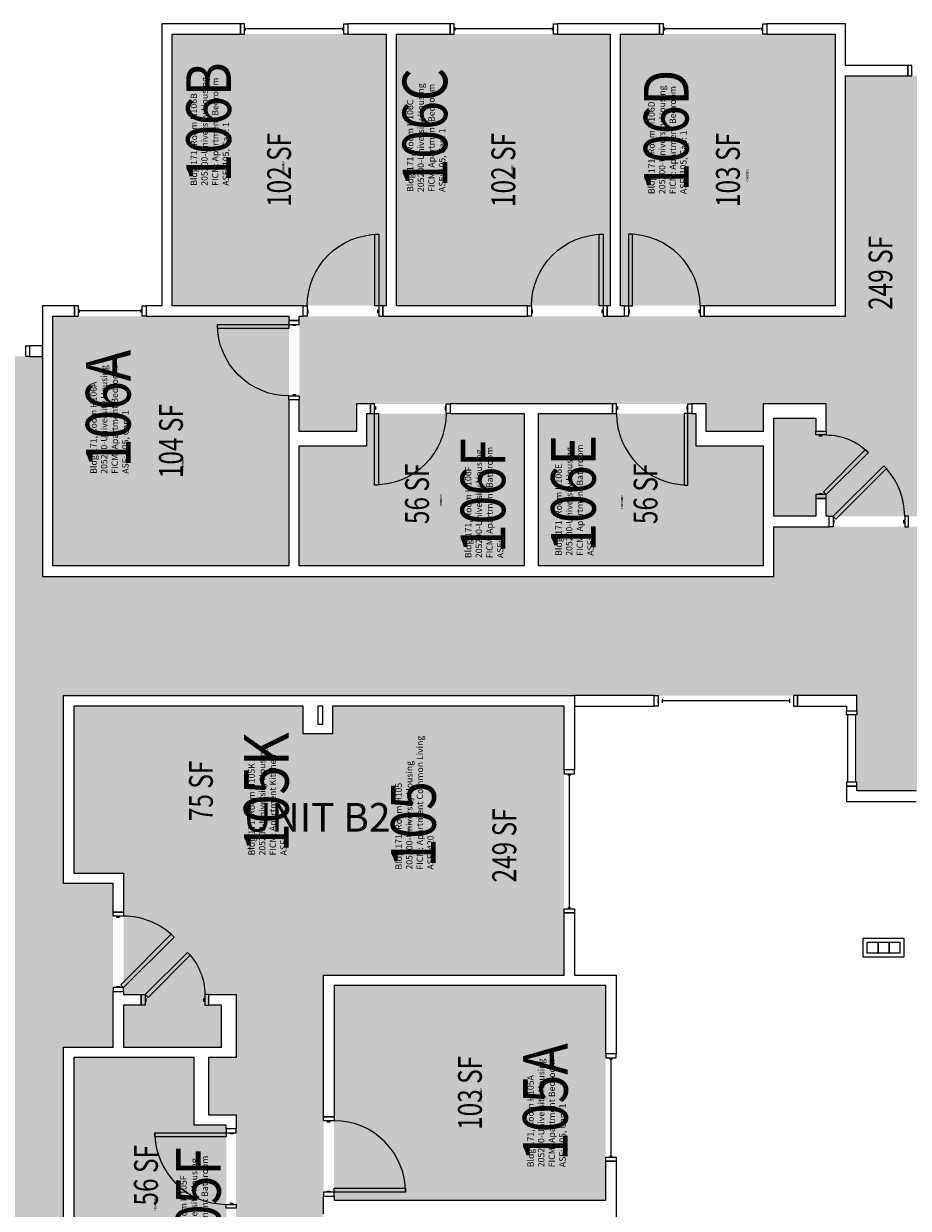
# Model space of a CAD drawing. Units: inches. Extents: x -183 to 3698, y -798 to 1721.
# Drawn here: x 214 to 659, y 1028 to 1624 of the extents above; entities that cross this region are included whole.
import ezdxf
from ezdxf.enums import TextEntityAlignment as Align

# ---------------------------------------------------------------- set-up
doc = ezdxf.new("R2010")
doc.units = ezdxf.units.IN
doc.header["$LTSCALE"] = 96
doc.header["$MEASUREMENT"] = 0
doc.layers.get('0').update_dxf_attribs({"plot": 0})
for name, color, linetype in [('A-AREA-IDEN', 1, 'Continuous'), ('A-DOOR', 2, 'Continuous'), ('A-GLAZ', 1, 'Continuous'), ('A-IDEN-RNUM', 7, 'Continuous'), ('A-IDEN-SNUM', 4, 'Continuous'), ('A-IDEN-VNUM', 4, 'Continuous'), ('A-WALL', 5, 'Continuous'), ('AREA-TEXT', 3, 'Continuous'), ('Rooms-Category-Color', 7, 'Continuous'), ('Rooms-College-Color', 7, 'Continuous'), ('Rooms-Department-Color', 7, 'Continuous'), ('Rooms-Division-Color', 7, 'Continuous'), ('Rooms-Information', 7, 'Continuous')]:
    doc.layers.add(name, color=color, linetype=linetype)
doc.styles.add('AREA', font='arial.ttf', dxfattribs={"width": 0.75, "height": 12})
doc.styles.add('ROOMSNUMBER', font='txt.shx', dxfattribs={"height": 0.03})
doc.styles.add('ROOMVNUMBER', font='simplex.shx', dxfattribs={"width": 0.85})
doc.styles.get("Standard").update_dxf_attribs({"font": 'ARIALN.TTF'})

msp = doc.modelspace()

# ---------------------------------------------------------------- hatches: boundary and pattern name
h = msp.add_hatch()
h.set_pattern_fill('ANSI31', color=256, style=0)
h.set_pattern_definition([(45, (163.76828, 1996.84211), (-0.088388348, 0.088388348), [])])
h.paths.add_polyline_path([(495.24, 1412.89), (553.97, 1412.89), (553.97, 1403.68), (495.24, 1403.68)], flags=9)
h = msp.add_hatch()
h.set_pattern_fill('ANSI31', color=256, style=0)
h.set_pattern_definition([(45, (884.59335, 681.51704), (0.088388348, -0.088388348), [])])
h.paths.add_polyline_path([(300.64, 1012.99), (300.64, 1071.72), (291.43, 1071.72), (291.43, 1012.99)], flags=9)
at = {"layer": 'Rooms-Category-Color', "true_color": 0x728ef3}
for points in [[(395.88, 1618.75), (288.25, 1618.75), (288.25, 1482), (395.89, 1482.01), (395.89, 1618.31)], [(401.13, 1618.75), (508.75, 1618.75), (508.76, 1482.01), (401.13, 1482), (401.14, 1618.31)], [(514, 1618.75), (622, 1618.75), (622, 1482), (514, 1482), (514.01, 1618.31)], [(352.25, 1476.75), (627.25, 1476.75), (627.25, 1597.75), (762.75, 1597.75), (762.75, 1481.12), (678.61, 1481.12), (678.61, 1376), (617.48, 1376), (617.48, 1384.95), (612.23, 1384.95), (612.23, 1376), (591.03, 1376), (591.03, 1425.37), (612.23, 1425.37), (612.23, 1418.95), (617.48, 1418.95), (617.48, 1432.62), (585.78, 1432.62), (585.78, 1418.75), (557.03, 1418.75), (557.03, 1432.62), (381, 1432.62), (381, 1418.75), (352.25, 1418.75)], [(228.26, 1351), (228.25, 1476.75), (347, 1476.75), (347, 1351)], [(386.26, 1427.75), (465.39, 1427.75), (465.39, 1351), (352.26, 1351), (352.25, 1411.5), (386.25, 1411.5)], [(472.65, 1351), (585.78, 1351), (585.78, 1411.5), (551.78, 1411.5), (551.78, 1427.75), (472.64, 1427.75)], [(354.25, 1280.5), (238.75, 1280.5), (238.75, 1196.36), (368.88, 1196.36), (368.88, 1266.5), (354.25, 1266.5)], [(364.5, 870), (364.5, 1145), (485.5, 1145), (485.5, 1280.5), (368.88, 1280.5), (368.88, 1196.36), (263.75, 1196.36), (263.75, 1135.23), (272.7, 1135.23), (272.7, 1129.98), (263.75, 1129.98), (263.75, 1108.78), (313.13, 1108.78), (313.13, 1129.98), (306.7, 1129.98), (306.7, 1135.23), (320.38, 1135.23), (320.38, 1103.53), (306.5, 1103.53), (306.5, 1074.78), (320.38, 1074.78), (320.38, 898.75), (306.5, 898.75), (306.5, 870)], [(369.75, 1031.75), (506.5, 1031.75), (506.5, 1139.75), (369.75, 1139.75)], [(238.75, 990.39), (238.75, 1103.53), (299.25, 1103.53), (299.25, 1069.53), (315.5, 1069.53), (315.5, 990.39)]]:
    msp.add_hatch(color=171, dxfattribs=at).paths.add_polyline_path(points)
at = {"layer": 'Rooms-Category-Color', "true_color": 0xadadad}
for points in [[(2434.81, 1302.06), (2431.28, 1305.6), (2404.37, 1332.5), (2404.37, 1345.75), (2041.22, 1345.75), (2041.22, 1370.75), (1958.89, 1370.75), (1958.89, 1345.75), (1868.87, 1345.75), (1868.87, 1341.5), (1864.87, 1341.5), (1864.87, 1343.19), (1824.87, 1343.19), (1824.87, 1338), (1816.87, 1338), (1816.87, 1346.37), (1715.13, 1346.37), (1715.13, 1362.37), (1654.13, 1362.37), (1654.13, 1346.37), (1376.13, 1346.37), (1376.13, 1477.38), (1260.13, 1477.38), (1260.13, 1346.37), (780.38, 1346.37), (780.38, 1341.5), (776.38, 1341.5), (776.38, 1342.96), (736.38, 1342.96), (736.38, 1338), (728.38, 1338), (728.38, 1345.75), (673.36, 1345.75), (673.36, 1370.75), (591.03, 1370.75), (591.03, 1345.75), (233.3, 1345.75), (233.5, 1285.75), (632.97, 1285.75), (632.97, 1237.75), (768, 1237.75), (776.38, 1237.75), (776.38, 1265.5), (780.38, 1265.5), (780.38, 1263.75), (820.38, 1263.75), (820.38, 1269), (828.38, 1269), (828.38, 1237.75), (939.72, 1237.75), (939.72, 1276.67), (1347.19, 1276.67), (1347.19, 1190.38), (1378.69, 1190.38), (1378.69, 1188), (1373.19, 1188), (1373.19, 1151.12), (1373.19, 1146.75), (1375.19, 1146.75), (1375.19, 1142.75), (1451.19, 1142.75), (1451.19, 1146.75), (1453.11, 1146.75), (1453.19, 1151.12), (1453.19, 1188), (1447.69, 1188), (1447.69, 1190.38), (1479.65, 1190.38), (1479.65, 1209.17), (1484.9, 1209.17), (1484.9, 1255.17), (1479.65, 1255.17), (1479.65, 1276.67), (1571.65, 1276.67), (1571.65, 1261.25), (1860.5, 1261.25), (1864.87, 1261.25), (1864.87, 1265.5), (1868.87, 1265.5), (1868.87, 1263.75), (1908.87, 1263.75), (1908.87, 1269), (1916.87, 1269), (1916.87, 1260.62), (2047.49, 1260.62), (2047.49, 1285.75), (2323.85, 1285.75), (2348.97, 1260.62), (2386.31, 1260.62), (2392.39, 1259.63)], [(173.5, 174.25), (233.5, 174.25), (233.5, 295.64), (258.5, 295.64), (258.5, 377.97), (233.5, 377.97), (233.5, 1108.78), (258.5, 1108.78), (258.5, 1191.11), (233.5, 1191.11), (233.5, 1345.75), (223, 1345.75), (223, 1456.5), (173.5, 1456.5), (173.5, 1093.72), (148.5, 1093.72), (148.5, 1011.39), (173.5, 1011.39), (173.5, 827.36), (148.5, 827.36), (148.5, 745.03), (173.5, 745.03), (174.12, 207.25), (173.51, 207.25), (173.5, 206.25)]]:
    msp.add_hatch(color=253, dxfattribs=at).paths.add_polyline_path(points)
at = {"layer": 'Rooms-College-Color', "true_color": 0xadadad}
for points in [[(395.88, 1618.75), (288.25, 1618.75), (288.25, 1482), (395.89, 1482.01), (395.89, 1618.31)], [(401.13, 1618.75), (508.75, 1618.75), (508.76, 1482.01), (401.13, 1482), (401.14, 1618.31)], [(514, 1618.75), (622, 1618.75), (622, 1482), (514, 1482), (514.01, 1618.31)], [(352.25, 1476.75), (627.25, 1476.75), (627.25, 1597.75), (762.75, 1597.75), (762.75, 1481.12), (678.61, 1481.12), (678.61, 1376), (617.48, 1376), (617.48, 1384.95), (612.23, 1384.95), (612.23, 1376), (591.03, 1376), (591.03, 1425.37), (612.23, 1425.37), (612.23, 1418.95), (617.48, 1418.95), (617.48, 1432.62), (585.78, 1432.62), (585.78, 1418.75), (557.03, 1418.75), (557.03, 1432.62), (381, 1432.62), (381, 1418.75), (352.25, 1418.75)], [(228.26, 1351), (228.25, 1476.75), (347, 1476.75), (347, 1351)], [(2434.81, 1302.06), (2431.28, 1305.6), (2404.37, 1332.5), (2404.37, 1345.75), (2041.22, 1345.75), (2041.22, 1370.75), (1958.89, 1370.75), (1958.89, 1345.75), (1868.87, 1345.75), (1868.87, 1341.5), (1864.87, 1341.5), (1864.87, 1343.19), (1824.87, 1343.19), (1824.87, 1338), (1816.87, 1338), (1816.87, 1346.37), (1715.13, 1346.37), (1715.13, 1362.37), (1654.13, 1362.37), (1654.13, 1346.37), (1376.13, 1346.37), (1376.13, 1477.38), (1260.13, 1477.38), (1260.13, 1346.37), (780.38, 1346.37), (780.38, 1341.5), (776.38, 1341.5), (776.38, 1342.96), (736.38, 1342.96), (736.38, 1338), (728.38, 1338), (728.38, 1345.75), (673.36, 1345.75), (673.36, 1370.75), (591.03, 1370.75), (591.03, 1345.75), (233.3, 1345.75), (233.5, 1285.75), (632.97, 1285.75), (632.97, 1237.75), (768, 1237.75), (776.38, 1237.75), (776.38, 1265.5), (780.38, 1265.5), (780.38, 1263.75), (820.38, 1263.75), (820.38, 1269), (828.38, 1269), (828.38, 1237.75), (939.72, 1237.75), (939.72, 1276.67), (1347.19, 1276.67), (1347.19, 1190.38), (1378.69, 1190.38), (1378.69, 1188), (1373.19, 1188), (1373.19, 1151.12), (1373.19, 1146.75), (1375.19, 1146.75), (1375.19, 1142.75), (1451.19, 1142.75), (1451.19, 1146.75), (1453.11, 1146.75), (1453.19, 1151.12), (1453.19, 1188), (1447.69, 1188), (1447.69, 1190.38), (1479.65, 1190.38), (1479.65, 1209.17), (1484.9, 1209.17), (1484.9, 1255.17), (1479.65, 1255.17), (1479.65, 1276.67), (1571.65, 1276.67), (1571.65, 1261.25), (1860.5, 1261.25), (1864.87, 1261.25), (1864.87, 1265.5), (1868.87, 1265.5), (1868.87, 1263.75), (1908.87, 1263.75), (1908.87, 1269), (1916.87, 1269), (1916.87, 1260.62), (2047.49, 1260.62), (2047.49, 1285.75), (2323.85, 1285.75), (2348.97, 1260.62), (2386.31, 1260.62), (2392.39, 1259.63)], [(173.5, 174.25), (233.5, 174.25), (233.5, 295.64), (258.5, 295.64), (258.5, 377.97), (233.5, 377.97), (233.5, 1108.78), (258.5, 1108.78), (258.5, 1191.11), (233.5, 1191.11), (233.5, 1345.75), (223, 1345.75), (223, 1456.5), (173.5, 1456.5), (173.5, 1093.72), (148.5, 1093.72), (148.5, 1011.39), (173.5, 1011.39), (173.5, 827.36), (148.5, 827.36), (148.5, 745.03), (173.5, 745.03), (174.12, 207.25), (173.51, 207.25), (173.5, 206.25)], [(386.26, 1427.75), (465.39, 1427.75), (465.39, 1351), (352.26, 1351), (352.25, 1411.5), (386.25, 1411.5)], [(472.65, 1351), (585.78, 1351), (585.78, 1411.5), (551.78, 1411.5), (551.78, 1427.75), (472.64, 1427.75)], [(354.25, 1280.5), (238.75, 1280.5), (238.75, 1196.36), (368.88, 1196.36), (368.88, 1266.5), (354.25, 1266.5)], [(364.5, 870), (364.5, 1145), (485.5, 1145), (485.5, 1280.5), (368.88, 1280.5), (368.88, 1196.36), (263.75, 1196.36), (263.75, 1135.23), (272.7, 1135.23), (272.7, 1129.98), (263.75, 1129.98), (263.75, 1108.78), (313.13, 1108.78), (313.13, 1129.98), (306.7, 1129.98), (306.7, 1135.23), (320.38, 1135.23), (320.38, 1103.53), (306.5, 1103.53), (306.5, 1074.78), (320.38, 1074.78), (320.38, 898.75), (306.5, 898.75), (306.5, 870)], [(369.75, 1031.75), (506.5, 1031.75), (506.5, 1139.75), (369.75, 1139.75)], [(238.75, 990.39), (238.75, 1103.53), (299.25, 1103.53), (299.25, 1069.53), (315.5, 1069.53), (315.5, 990.39)]]:
    msp.add_hatch(color=253, dxfattribs=at).paths.add_polyline_path(points)
at = {"layer": 'Rooms-Department-Color', "true_color": 0x604aed}
for points in [[(395.88, 1618.75), (288.25, 1618.75), (288.25, 1482), (395.89, 1482.01), (395.89, 1618.31)], [(401.13, 1618.75), (508.75, 1618.75), (508.76, 1482.01), (401.13, 1482), (401.14, 1618.31)], [(514, 1618.75), (622, 1618.75), (622, 1482), (514, 1482), (514.01, 1618.31)], [(352.25, 1476.75), (627.25, 1476.75), (627.25, 1597.75), (762.75, 1597.75), (762.75, 1481.12), (678.61, 1481.12), (678.61, 1376), (617.48, 1376), (617.48, 1384.95), (612.23, 1384.95), (612.23, 1376), (591.03, 1376), (591.03, 1425.37), (612.23, 1425.37), (612.23, 1418.95), (617.48, 1418.95), (617.48, 1432.62), (585.78, 1432.62), (585.78, 1418.75), (557.03, 1418.75), (557.03, 1432.62), (381, 1432.62), (381, 1418.75), (352.25, 1418.75)], [(228.26, 1351), (228.25, 1476.75), (347, 1476.75), (347, 1351)], [(386.26, 1427.75), (465.39, 1427.75), (465.39, 1351), (352.26, 1351), (352.25, 1411.5), (386.25, 1411.5)], [(472.65, 1351), (585.78, 1351), (585.78, 1411.5), (551.78, 1411.5), (551.78, 1427.75), (472.64, 1427.75)], [(354.25, 1280.5), (238.75, 1280.5), (238.75, 1196.36), (368.88, 1196.36), (368.88, 1266.5), (354.25, 1266.5)], [(364.5, 870), (364.5, 1145), (485.5, 1145), (485.5, 1280.5), (368.88, 1280.5), (368.88, 1196.36), (263.75, 1196.36), (263.75, 1135.23), (272.7, 1135.23), (272.7, 1129.98), (263.75, 1129.98), (263.75, 1108.78), (313.13, 1108.78), (313.13, 1129.98), (306.7, 1129.98), (306.7, 1135.23), (320.38, 1135.23), (320.38, 1103.53), (306.5, 1103.53), (306.5, 1074.78), (320.38, 1074.78), (320.38, 898.75), (306.5, 898.75), (306.5, 870)], [(369.75, 1031.75), (506.5, 1031.75), (506.5, 1139.75), (369.75, 1139.75)], [(238.75, 990.39), (238.75, 1103.53), (299.25, 1103.53), (299.25, 1069.53), (315.5, 1069.53), (315.5, 990.39)]]:
    msp.add_hatch(color=173, dxfattribs=at).paths.add_polyline_path(points)
at = {"layer": 'Rooms-Department-Color', "true_color": 0xacacac}
for points in [[(2434.81, 1302.06), (2431.28, 1305.6), (2404.37, 1332.5), (2404.37, 1345.75), (2041.22, 1345.75), (2041.22, 1370.75), (1958.89, 1370.75), (1958.89, 1345.75), (1868.87, 1345.75), (1868.87, 1341.5), (1864.87, 1341.5), (1864.87, 1343.19), (1824.87, 1343.19), (1824.87, 1338), (1816.87, 1338), (1816.87, 1346.37), (1715.13, 1346.37), (1715.13, 1362.37), (1654.13, 1362.37), (1654.13, 1346.37), (1376.13, 1346.37), (1376.13, 1477.38), (1260.13, 1477.38), (1260.13, 1346.37), (780.38, 1346.37), (780.38, 1341.5), (776.38, 1341.5), (776.38, 1342.96), (736.38, 1342.96), (736.38, 1338), (728.38, 1338), (728.38, 1345.75), (673.36, 1345.75), (673.36, 1370.75), (591.03, 1370.75), (591.03, 1345.75), (233.3, 1345.75), (233.5, 1285.75), (632.97, 1285.75), (632.97, 1237.75), (768, 1237.75), (776.38, 1237.75), (776.38, 1265.5), (780.38, 1265.5), (780.38, 1263.75), (820.38, 1263.75), (820.38, 1269), (828.38, 1269), (828.38, 1237.75), (939.72, 1237.75), (939.72, 1276.67), (1347.19, 1276.67), (1347.19, 1190.38), (1378.69, 1190.38), (1378.69, 1188), (1373.19, 1188), (1373.19, 1151.12), (1373.19, 1146.75), (1375.19, 1146.75), (1375.19, 1142.75), (1451.19, 1142.75), (1451.19, 1146.75), (1453.11, 1146.75), (1453.19, 1151.12), (1453.19, 1188), (1447.69, 1188), (1447.69, 1190.38), (1479.65, 1190.38), (1479.65, 1209.17), (1484.9, 1209.17), (1484.9, 1255.17), (1479.65, 1255.17), (1479.65, 1276.67), (1571.65, 1276.67), (1571.65, 1261.25), (1860.5, 1261.25), (1864.87, 1261.25), (1864.87, 1265.5), (1868.87, 1265.5), (1868.87, 1263.75), (1908.87, 1263.75), (1908.87, 1269), (1916.87, 1269), (1916.87, 1260.62), (2047.49, 1260.62), (2047.49, 1285.75), (2323.85, 1285.75), (2348.97, 1260.62), (2386.31, 1260.62), (2392.39, 1259.63)], [(173.5, 174.25), (233.5, 174.25), (233.5, 295.64), (258.5, 295.64), (258.5, 377.97), (233.5, 377.97), (233.5, 1108.78), (258.5, 1108.78), (258.5, 1191.11), (233.5, 1191.11), (233.5, 1345.75), (223, 1345.75), (223, 1456.5), (173.5, 1456.5), (173.5, 1093.72), (148.5, 1093.72), (148.5, 1011.39), (173.5, 1011.39), (173.5, 827.36), (148.5, 827.36), (148.5, 745.03), (173.5, 745.03), (174.12, 207.25), (173.51, 207.25), (173.5, 206.25)]]:
    msp.add_hatch(color=253, dxfattribs=at).paths.add_polyline_path(points)
at = {"layer": 'Rooms-Division-Color', "true_color": 0x604aed}
for points in [[(395.88, 1618.75), (288.25, 1618.75), (288.25, 1482), (395.89, 1482.01), (395.89, 1618.31)], [(401.13, 1618.75), (508.75, 1618.75), (508.76, 1482.01), (401.13, 1482), (401.14, 1618.31)], [(514, 1618.75), (622, 1618.75), (622, 1482), (514, 1482), (514.01, 1618.31)], [(352.25, 1476.75), (627.25, 1476.75), (627.25, 1597.75), (762.75, 1597.75), (762.75, 1481.12), (678.61, 1481.12), (678.61, 1376), (617.48, 1376), (617.48, 1384.95), (612.23, 1384.95), (612.23, 1376), (591.03, 1376), (591.03, 1425.37), (612.23, 1425.37), (612.23, 1418.95), (617.48, 1418.95), (617.48, 1432.62), (585.78, 1432.62), (585.78, 1418.75), (557.03, 1418.75), (557.03, 1432.62), (381, 1432.62), (381, 1418.75), (352.25, 1418.75)], [(228.26, 1351), (228.25, 1476.75), (347, 1476.75), (347, 1351)], [(386.26, 1427.75), (465.39, 1427.75), (465.39, 1351), (352.26, 1351), (352.25, 1411.5), (386.25, 1411.5)], [(472.65, 1351), (585.78, 1351), (585.78, 1411.5), (551.78, 1411.5), (551.78, 1427.75), (472.64, 1427.75)], [(354.25, 1280.5), (238.75, 1280.5), (238.75, 1196.36), (368.88, 1196.36), (368.88, 1266.5), (354.25, 1266.5)], [(364.5, 870), (364.5, 1145), (485.5, 1145), (485.5, 1280.5), (368.88, 1280.5), (368.88, 1196.36), (263.75, 1196.36), (263.75, 1135.23), (272.7, 1135.23), (272.7, 1129.98), (263.75, 1129.98), (263.75, 1108.78), (313.13, 1108.78), (313.13, 1129.98), (306.7, 1129.98), (306.7, 1135.23), (320.38, 1135.23), (320.38, 1103.53), (306.5, 1103.53), (306.5, 1074.78), (320.38, 1074.78), (320.38, 898.75), (306.5, 898.75), (306.5, 870)], [(369.75, 1031.75), (506.5, 1031.75), (506.5, 1139.75), (369.75, 1139.75)], [(238.75, 990.39), (238.75, 1103.53), (299.25, 1103.53), (299.25, 1069.53), (315.5, 1069.53), (315.5, 990.39)]]:
    msp.add_hatch(color=173, dxfattribs=at).paths.add_polyline_path(points)
at = {"layer": 'Rooms-Division-Color', "true_color": 0xadadad}
for points in [[(2434.81, 1302.06), (2431.28, 1305.6), (2404.37, 1332.5), (2404.37, 1345.75), (2041.22, 1345.75), (2041.22, 1370.75), (1958.89, 1370.75), (1958.89, 1345.75), (1868.87, 1345.75), (1868.87, 1341.5), (1864.87, 1341.5), (1864.87, 1343.19), (1824.87, 1343.19), (1824.87, 1338), (1816.87, 1338), (1816.87, 1346.37), (1715.13, 1346.37), (1715.13, 1362.37), (1654.13, 1362.37), (1654.13, 1346.37), (1376.13, 1346.37), (1376.13, 1477.38), (1260.13, 1477.38), (1260.13, 1346.37), (780.38, 1346.37), (780.38, 1341.5), (776.38, 1341.5), (776.38, 1342.96), (736.38, 1342.96), (736.38, 1338), (728.38, 1338), (728.38, 1345.75), (673.36, 1345.75), (673.36, 1370.75), (591.03, 1370.75), (591.03, 1345.75), (233.3, 1345.75), (233.5, 1285.75), (632.97, 1285.75), (632.97, 1237.75), (768, 1237.75), (776.38, 1237.75), (776.38, 1265.5), (780.38, 1265.5), (780.38, 1263.75), (820.38, 1263.75), (820.38, 1269), (828.38, 1269), (828.38, 1237.75), (939.72, 1237.75), (939.72, 1276.67), (1347.19, 1276.67), (1347.19, 1190.38), (1378.69, 1190.38), (1378.69, 1188), (1373.19, 1188), (1373.19, 1151.12), (1373.19, 1146.75), (1375.19, 1146.75), (1375.19, 1142.75), (1451.19, 1142.75), (1451.19, 1146.75), (1453.11, 1146.75), (1453.19, 1151.12), (1453.19, 1188), (1447.69, 1188), (1447.69, 1190.38), (1479.65, 1190.38), (1479.65, 1209.17), (1484.9, 1209.17), (1484.9, 1255.17), (1479.65, 1255.17), (1479.65, 1276.67), (1571.65, 1276.67), (1571.65, 1261.25), (1860.5, 1261.25), (1864.87, 1261.25), (1864.87, 1265.5), (1868.87, 1265.5), (1868.87, 1263.75), (1908.87, 1263.75), (1908.87, 1269), (1916.87, 1269), (1916.87, 1260.62), (2047.49, 1260.62), (2047.49, 1285.75), (2323.85, 1285.75), (2348.97, 1260.62), (2386.31, 1260.62), (2392.39, 1259.63)], [(173.5, 174.25), (233.5, 174.25), (233.5, 295.64), (258.5, 295.64), (258.5, 377.97), (233.5, 377.97), (233.5, 1108.78), (258.5, 1108.78), (258.5, 1191.11), (233.5, 1191.11), (233.5, 1345.75), (223, 1345.75), (223, 1456.5), (173.5, 1456.5), (173.5, 1093.72), (148.5, 1093.72), (148.5, 1011.39), (173.5, 1011.39), (173.5, 827.36), (148.5, 827.36), (148.5, 745.03), (173.5, 745.03), (174.12, 207.25), (173.51, 207.25), (173.5, 206.25)]]:
    msp.add_hatch(color=253, dxfattribs=at).paths.add_polyline_path(points)

# ---------------------------------------------------------------- linework, layer by layer
at = {"layer": 'A-DOOR'}
for points in [[(392.25, 1482), (390.25, 1482), (390.25, 1518), (392.25, 1518)], [(505.13, 1482), (503.13, 1482), (503.13, 1518), (505.13, 1518)], [(518, 1482), (520, 1482), (520, 1518), (518, 1518)], [(356.25, 1476.75), (354.25, 1476.75), (354.25, 1482), (356.25, 1482)], [(356.25, 1478.5), (356.75, 1478.5), (356.75, 1480), (356.25, 1480)], [(392.25, 1478.5), (391.75, 1478.5), (391.75, 1480), (392.25, 1480)], [(392.25, 1476.75), (394.25, 1476.75), (394.25, 1482), (392.25, 1482)], [(469.13, 1476.75), (467.13, 1476.75), (467.13, 1482), (469.13, 1482)], [(469.13, 1478.5), (469.63, 1478.5), (469.63, 1480), (469.13, 1480)], [(505.13, 1478.5), (504.63, 1478.5), (504.63, 1480), (505.13, 1480)], [(505.13, 1476.75), (507.13, 1476.75), (507.13, 1482), (505.13, 1482)], [(518, 1476.75), (516, 1476.75), (516, 1482), (518, 1482)], [(518, 1478.5), (518.5, 1478.5), (518.5, 1480), (518, 1480)], [(554, 1478.5), (553.5, 1478.5), (553.5, 1480), (554, 1480)], [(554, 1476.75), (556, 1476.75), (556, 1482), (554, 1482)], [(352.25, 1472.63), (352.25, 1474.63), (347, 1474.63), (347, 1472.63)], [(347, 1472.63), (347, 1470.63), (311, 1470.63), (311, 1472.63)], [(350.5, 1472.63), (350.5, 1472.13), (349, 1472.13), (349, 1472.63)], [(352.25, 1436.63), (352.25, 1434.63), (347, 1434.63), (347, 1436.63)], [(350.5, 1436.63), (350.5, 1437.13), (349, 1437.13), (349, 1436.63)], [(390.14, 1432.62), (388.14, 1432.62), (388.14, 1427.75), (390.14, 1427.75)], [(426.14, 1432.62), (428.14, 1432.62), (428.14, 1427.75), (426.14, 1427.75)], [(511.89, 1432.62), (509.89, 1432.62), (509.89, 1427.75), (511.89, 1427.75)], [(547.89, 1432.62), (549.89, 1432.62), (549.89, 1427.75), (547.89, 1427.75)], [(390.14, 1431.25), (390.64, 1431.25), (390.64, 1429.75), (390.14, 1429.75)], [(390.14, 1427.75), (392.14, 1427.75), (392.14, 1391.75), (390.14, 1391.75)], [(426.14, 1431.25), (425.64, 1431.25), (425.64, 1429.75), (426.14, 1429.75)], [(511.89, 1431.25), (512.39, 1431.25), (512.39, 1429.75), (511.89, 1429.75)], [(547.89, 1427.75), (545.89, 1427.75), (545.89, 1391.75), (547.89, 1391.75)], [(547.89, 1431.25), (547.39, 1431.25), (547.39, 1429.75), (547.89, 1429.75)], [(612.23, 1416.95), (612.23, 1418.95), (617.48, 1418.95), (617.48, 1416.95)], [(613.98, 1416.95), (613.98, 1416.45), (615.48, 1416.45), (615.48, 1416.95)], [(617.48, 1386.95), (616.07, 1388.36), (637.28, 1409.58), (638.69, 1408.16)], [(620.97, 1376), (622.38, 1374.58), (647.84, 1400.04), (646.42, 1401.45)], [(612.23, 1386.95), (612.23, 1384.95), (617.48, 1384.95), (617.48, 1386.95)], [(613.98, 1386.95), (613.98, 1387.45), (615.48, 1387.45), (615.48, 1386.95)], [(620.97, 1370.75), (618.97, 1370.75), (618.97, 1376), (620.97, 1376)], [(620.97, 1372.5), (621.47, 1372.5), (621.47, 1374), (620.97, 1374)], [(656.97, 1372.5), (656.47, 1372.5), (656.47, 1374), (656.97, 1374)], [(656.97, 1370.75), (658.97, 1370.75), (658.97, 1376), (656.97, 1376)], [(258.5, 1174.72), (258.5, 1176.72), (263.75, 1176.72), (263.75, 1174.72)], [(260.25, 1174.72), (260.25, 1174.22), (261.75, 1174.22), (261.75, 1174.72)], [(263.75, 1138.72), (262.34, 1140.13), (287.79, 1165.59), (289.21, 1164.17)], [(274.7, 1135.23), (276.11, 1133.82), (297.33, 1155.03), (295.91, 1156.44)], [(260.25, 1138.72), (260.25, 1139.22), (261.75, 1139.22), (261.75, 1138.72)], [(258.5, 1138.72), (258.5, 1136.72), (263.75, 1136.72), (263.75, 1138.72)], [(274.7, 1129.98), (272.7, 1129.98), (272.7, 1135.23), (274.7, 1135.23)], [(274.7, 1131.73), (275.2, 1131.73), (275.2, 1133.23), (274.7, 1133.23)], [(304.7, 1131.73), (304.2, 1131.73), (304.2, 1133.23), (304.7, 1133.23)], [(304.7, 1129.98), (306.7, 1129.98), (306.7, 1135.23), (304.7, 1135.23)], [(364.5, 1071.75), (364.5, 1073.75), (369.75, 1073.75), (369.75, 1071.75)], [(320.38, 1065.64), (320.38, 1067.64), (315.5, 1067.64), (315.5, 1065.64)], [(366.25, 1071.75), (366.25, 1071.25), (367.75, 1071.25), (367.75, 1071.75)], [(315.5, 1065.64), (315.5, 1063.64), (279.5, 1063.64), (279.5, 1065.64)], [(319, 1065.64), (319, 1065.14), (317.5, 1065.14), (317.5, 1065.64)], [(369.75, 1035.75), (369.75, 1037.75), (405.75, 1037.75), (405.75, 1035.75)], [(364.5, 1035.75), (364.5, 1033.75), (369.75, 1033.75), (369.75, 1035.75)], [(366.25, 1035.75), (366.25, 1036.25), (367.75, 1036.25), (367.75, 1035.75)], [(320.38, 1029.64), (320.38, 1027.64), (315.5, 1027.64), (315.5, 1029.64)], [(319, 1029.64), (319, 1030.14), (317.5, 1030.14), (317.5, 1029.64)]]:
    msp.add_lwpolyline(points, close=True, dxfattribs=at)
at = {"layer": 'A-DOOR', "extrusion": (0, 0, -1)}
for centre, radius, start, end in [((-392.25, 1482), 36, 0, 90), ((-505.13, 1482), 36, 0, 90), ((-347, 1472.63), 36, 270, 0), ((-390.14, 1427.75), 36, 180, 270), ((-617.48, 1386.95), 30, 90, 135), ((-274.7, 1135.23), 30, 135, 180)]:
    msp.add_arc(centre, radius, start, end, dxfattribs=at)
at = {"layer": 'A-DOOR'}
for centre, start, end in [((518, 1482), 0, 90), ((547.89, 1427.75), 180, 270), ((620.97, 1376), 0, 45), ((263.75, 1138.72), 45, 90), ((369.75, 1035.75), 0, 90), ((315.5, 1065.64), 180, 270)]:
    msp.add_arc(centre, 36, start, end, dxfattribs=at)
at = {"layer": 'A-GLAZ'}
for p, q in [((325.1, 1620.62), (325.1, 1622.12)), ((374.1, 1620.62), (374.1, 1622.12)), ((430.63, 1620.62), (430.63, 1622.12)), ((479.63, 1620.62), (479.63, 1622.12)), ((536.09, 1620.62), (536.09, 1622.12)), ((585.09, 1620.62), (585.09, 1622.12)), ((374.1, 1621.37), (325.1, 1621.37)), ((479.63, 1621.37), (430.63, 1621.37)), ((585.09, 1621.37), (536.09, 1621.37)), ((241.63, 1478.62), (241.63, 1480.12)), ((272.63, 1479.37), (241.63, 1479.37)), ((272.63, 1478.62), (272.63, 1480.12)), ((214.5, 1461.75), (216.5, 1461.75)), ((214.5, 1456.5), (214.5, 1461.75)), ((216.5, 1461.75), (216.5, 1456.5)), ((214.5, 1458.12), (214.5, 1460.12)), ((216.5, 1456.5), (214.5, 1456.5)), ((530.94, 1280.5), (530.94, 1285.75)), ((530.94, 1285.75), (532.94, 1285.75)), ((532.94, 1285.75), (532.94, 1280.5)), ((532.94, 1282.12), (532.94, 1284.12)), ((534.94, 1284.12), (534.94, 1282.12)), ((598.94, 1283.12), (534.94, 1283.12)), ((598.94, 1284.12), (598.94, 1282.12)), ((602.94, 1285.75), (600.94, 1285.75)), ((600.94, 1285.75), (600.94, 1280.5)), ((600.94, 1284.12), (600.94, 1282.12)), ((602.94, 1280.5), (602.94, 1285.75)), ((532.94, 1280.5), (530.94, 1280.5)), ((600.94, 1280.5), (602.94, 1280.5)), ((627.72, 1276.12), (627.72, 1278.12)), ((627.72, 1278.12), (632.97, 1278.12)), ((632.97, 1278.12), (632.97, 1276.12)), ((632.97, 1276.12), (627.72, 1276.12)), ((628.36, 1242.12), (628.36, 1276.12)), ((632.36, 1242.12), (632.36, 1276.12)), ((487.38, 1245.88), (488.88, 1245.88)), ((488.13, 1245.88), (488.13, 1178.88)), ((627.72, 1242.12), (627.72, 1240.12)), ((632.97, 1242.12), (627.72, 1242.12)), ((632.97, 1240.12), (632.97, 1242.12)), ((627.72, 1240.12), (632.97, 1240.12)), ((487.38, 1178.88), (488.88, 1178.88)), ((508.38, 1102.84), (509.88, 1102.84)), ((509.13, 1102.84), (509.13, 1053.84)), ((508.38, 1053.84), (509.88, 1053.84))]:
    msp.add_line(p, q, dxfattribs=at)
for points in [[(324.6, 1624), (322.6, 1624), (322.6, 1618.75), (324.6, 1618.75)], [(374.6, 1624), (376.6, 1624), (376.6, 1618.75), (374.6, 1618.75)], [(430.13, 1624), (428.13, 1624), (428.13, 1618.75), (430.13, 1618.75)], [(480.13, 1624), (482.13, 1624), (482.13, 1618.75), (480.13, 1618.75)], [(535.59, 1624), (533.59, 1624), (533.59, 1618.75), (535.59, 1618.75)], [(585.59, 1624), (587.59, 1624), (587.59, 1618.75), (585.59, 1618.75)], [(660.63, 1603), (658.63, 1603), (658.63, 1597.75), (660.63, 1597.75)], [(241.13, 1482), (239.13, 1482), (239.13, 1476.75), (241.13, 1476.75)], [(273.13, 1482), (275.13, 1482), (275.13, 1476.75), (273.13, 1476.75)], [(490.75, 1246.38), (490.75, 1248.38), (485.5, 1248.38), (485.5, 1246.38)], [(490.75, 1178.38), (490.75, 1176.38), (485.5, 1176.38), (485.5, 1178.38)], [(511.75, 1103.34), (511.75, 1105.34), (506.5, 1105.34), (506.5, 1103.34)], [(511.75, 1053.34), (511.75, 1051.34), (506.5, 1051.34), (506.5, 1053.34)]]:
    msp.add_lwpolyline(points, close=True, dxfattribs=at)
at = {"layer": 'A-WALL'}
for p, q in [((283, 1624), (283, 1482)), ((322.6, 1624), (283, 1624)), ((322.6, 1618.75), (322.6, 1624)), ((376.6, 1624), (376.6, 1618.75)), ((428.13, 1624), (376.6, 1624)), ((428.13, 1618.75), (428.13, 1624)), ((533.59, 1624), (482.13, 1624)), ((482.13, 1624), (482.13, 1618.75)), ((533.59, 1618.75), (533.59, 1624)), ((627.25, 1624), (587.59, 1624)), ((587.59, 1624), (587.59, 1618.75)), ((627.25, 1603), (627.25, 1624)), ((288.25, 1482), (288.25, 1618.75)), ((288.25, 1618.75), (322.6, 1618.75)), ((376.6, 1618.75), (395.88, 1618.75)), ((395.88, 1618.75), (395.88, 1482)), ((401.13, 1482), (401.13, 1618.75)), ((401.13, 1618.75), (428.13, 1618.75)), ((482.13, 1618.75), (508.75, 1618.75)), ((508.75, 1618.75), (508.75, 1482)), ((514, 1618.75), (533.59, 1618.75)), ((514, 1482), (514, 1618.75)), ((587.59, 1618.75), (622, 1618.75)), ((622, 1618.75), (622, 1482)), ((658.63, 1603), (627.25, 1603)), ((658.63, 1597.75), (658.63, 1603)), ((627.25, 1476.75), (627.25, 1597.75)), ((627.25, 1597.75), (658.63, 1597.75)), ((239.13, 1482), (223, 1482)), ((223, 1482), (223, 1345.75)), ((239.13, 1476.75), (239.13, 1482)), ((283, 1482), (275.13, 1482)), ((275.13, 1482), (275.13, 1476.75)), ((354.25, 1482), (288.25, 1482)), ((354.25, 1476.75), (354.25, 1482)), ((395.88, 1482), (394.25, 1482)), ((394.25, 1482), (394.25, 1476.75)), ((467.13, 1482), (401.13, 1482)), ((467.13, 1476.75), (467.13, 1482)), ((508.75, 1482), (507.13, 1482)), ((507.13, 1482), (507.13, 1476.75)), ((516, 1482), (514, 1482)), ((516, 1476.75), (516, 1482)), ((622, 1482), (556, 1482)), ((556, 1482), (556, 1476.75)), ((228.25, 1476.75), (239.13, 1476.75)), ((228.25, 1351), (228.25, 1476.75)), ((275.13, 1476.75), (283.63, 1476.75)), ((283.63, 1476.75), (347, 1476.75)), ((347, 1476.75), (347, 1474.63)), ((347, 1474.63), (352.25, 1474.63)), ((352.25, 1476.75), (354.25, 1476.75)), ((352.25, 1474.63), (352.25, 1476.75)), ((394.25, 1476.75), (467.13, 1476.75)), ((507.13, 1476.75), (516, 1476.75)), ((556, 1476.75), (627.25, 1476.75)), ((223, 1461.75), (216.5, 1461.75)), ((216.5, 1461.75), (216.5, 1456.5)), ((223, 1456.5), (223, 1461.75)), ((216.5, 1456.5), (223, 1456.5)), ((352.25, 1434.63), (347, 1434.63)), ((347, 1434.63), (347, 1432)), ((347, 1432), (347, 1351)), ((352.25, 1432), (352.25, 1434.63)), ((352.25, 1418.75), (352.25, 1432)), ((388.14, 1432.62), (381, 1432.62)), ((381, 1432.62), (381, 1418.75)), ((388.14, 1427.75), (388.14, 1432.62)), ((509.89, 1432.62), (428.14, 1432.62)), ((428.14, 1432.62), (428.14, 1427.75)), ((509.89, 1427.75), (509.89, 1432.62)), ((557.03, 1432.62), (549.89, 1432.62)), ((549.89, 1432.62), (549.89, 1427.75)), ((557.03, 1418.75), (557.03, 1432.62)), ((617.48, 1432.62), (585.78, 1432.62)), ((585.78, 1432.62), (585.78, 1418.75)), ((617.48, 1418.95), (617.48, 1432.62)), ((386.25, 1427.75), (388.14, 1427.75)), ((386.25, 1411.5), (386.25, 1427.75)), ((428.14, 1427.75), (465.39, 1427.75)), ((465.39, 1427.75), (465.39, 1351)), ((472.64, 1427.75), (509.89, 1427.75)), ((472.64, 1351), (472.64, 1427.75)), ((549.89, 1427.75), (551.78, 1427.75)), ((551.78, 1427.75), (551.78, 1411.5)), ((591.03, 1425.37), (612.23, 1425.37)), ((591.03, 1376), (591.03, 1425.37)), ((612.23, 1425.37), (612.23, 1418.95)), ((381, 1418.75), (352.25, 1418.75)), ((585.78, 1418.75), (557.03, 1418.75)), ((612.23, 1418.95), (617.48, 1418.95)), ((352.25, 1351), (352.25, 1411.5)), ((352.25, 1411.5), (386.25, 1411.5)), ((551.78, 1411.5), (585.78, 1411.5)), ((585.78, 1411.5), (585.78, 1351)), ((617.48, 1384.95), (612.23, 1384.95)), ((612.23, 1384.95), (612.23, 1376)), ((617.48, 1376), (617.48, 1384.95)), ((612.23, 1376), (591.03, 1376)), ((618.97, 1376), (617.48, 1376)), ((618.97, 1370.75), (618.97, 1376)), ((591.03, 1370.75), (618.97, 1370.75)), ((591.03, 1345.75), (591.03, 1370.75)), ((347, 1351), (228.25, 1351)), ((465.39, 1351), (352.25, 1351)), ((585.78, 1351), (472.64, 1351)), ((223, 1345.75), (351.63, 1345.75)), ((351.63, 1345.75), (591.03, 1345.75)), ((233.5, 1191.11), (233.5, 1285.75)), ((233.5, 1285.75), (490.75, 1285.75)), ((530.94, 1285.75), (490.75, 1285.75)), ((490.75, 1285.75), (490.75, 1280.5)), ((490.75, 1285.75), (490.75, 1248.38)), ((530.94, 1280.5), (530.94, 1285.75)), ((632.97, 1285.75), (602.94, 1285.75)), ((602.94, 1285.75), (602.94, 1280.5)), ((632.97, 1278.12), (632.97, 1285.75)), ((238.75, 1280.5), (238.75, 1196.36)), ((354.25, 1280.5), (238.75, 1280.5)), ((354.25, 1266.5), (354.25, 1280.5)), ((364, 1280.5), (361.5, 1280.5)), ((361.5, 1280.5), (361.5, 1271.37)), ((364, 1271.37), (364, 1280.5)), ((485.5, 1280.5), (368.88, 1280.5)), ((368.88, 1280.5), (368.88, 1266.5)), ((485.5, 1248.38), (485.5, 1280.5)), ((490.75, 1280.5), (530.94, 1280.5)), ((602.94, 1280.5), (627.72, 1280.5)), ((627.72, 1280.5), (627.72, 1278.12)), ((627.72, 1278.12), (632.97, 1278.12)), ((361.5, 1271.37), (364, 1271.37)), ((368.88, 1266.5), (354.25, 1266.5)), ((490.75, 1248.38), (485.5, 1248.38)), ((632.97, 1240.12), (627.72, 1240.12)), ((627.72, 1240.12), (627.72, 1232.5)), ((632.97, 1237.75), (632.97, 1240.12)), ((662.84, 1237.75), (632.97, 1237.75)), ((627.72, 1232.5), (662.84, 1232.5)), ((238.75, 1196.36), (263.75, 1196.36)), ((263.75, 1196.36), (263.75, 1176.72)), ((258.5, 1191.11), (233.5, 1191.11)), ((258.5, 1176.72), (258.5, 1191.11)), ((263.75, 1176.72), (258.5, 1176.72)), ((485.5, 1145), (485.5, 1176.38)), ((485.5, 1176.38), (490.75, 1176.38)), ((490.75, 1176.38), (490.75, 1145)), ((636.09, 1163.63), (656.59, 1163.63)), ((636.09, 1154.13), (636.09, 1163.63)), ((656.59, 1163.63), (656.59, 1154.13)), ((638.09, 1161.63), (643.59, 1161.63)), ((638.09, 1156.13), (638.09, 1161.63)), ((643.59, 1161.63), (649.09, 1161.63)), ((643.59, 1156.13), (643.59, 1161.63)), ((643.59, 1161.63), (643.59, 1156.13)), ((649.09, 1161.63), (649.09, 1156.13)), ((649.09, 1161.63), (654.59, 1161.63)), ((649.09, 1156.13), (649.09, 1161.63)), ((654.59, 1161.63), (654.59, 1156.13)), ((656.59, 1154.13), (636.09, 1154.13)), ((643.59, 1156.13), (638.09, 1156.13)), ((649.09, 1156.13), (643.59, 1156.13)), ((654.59, 1156.13), (649.09, 1156.13)), ((364.5, 1145), (485.5, 1145)), ((364.5, 1073.75), (364.5, 1145)), ((506.5, 1139.75), (369.75, 1139.75)), ((369.75, 1139.75), (369.75, 1073.75)), ((490.75, 1145), (511.75, 1145)), ((506.5, 1105.34), (506.5, 1139.75)), ((511.75, 1145), (511.75, 1105.34)), ((258.5, 1108.78), (258.5, 1136.72)), ((258.5, 1136.72), (263.75, 1136.72)), ((263.75, 1136.72), (263.75, 1135.23)), ((263.75, 1135.23), (272.7, 1135.23)), ((272.7, 1135.23), (272.7, 1129.98)), ((306.7, 1135.23), (320.38, 1135.23)), ((306.7, 1129.98), (306.7, 1135.23)), ((320.38, 1135.23), (320.38, 1103.53)), ((272.7, 1129.98), (263.75, 1129.98)), ((263.75, 1129.98), (263.75, 1108.78)), ((313.13, 1129.98), (306.7, 1129.98)), ((313.13, 1108.78), (313.13, 1129.98)), ((233.5, 869.37), (233.5, 1108.78)), ((233.5, 1108.78), (258.5, 1108.78)), ((238.75, 1103.53), (238.75, 990.39)), ((299.25, 1103.53), (238.75, 1103.53)), ((263.75, 1108.78), (313.13, 1108.78)), ((299.25, 1069.53), (299.25, 1103.53)), ((306.5, 1103.53), (306.5, 1074.78)), ((320.38, 1103.53), (306.5, 1103.53)), ((511.75, 1105.34), (506.5, 1105.34)), ((306.5, 1074.78), (320.38, 1074.78)), ((320.38, 1074.78), (320.38, 1067.64)), ((369.75, 1073.75), (364.5, 1073.75)), ((315.5, 1069.53), (299.25, 1069.53)), ((315.5, 1067.64), (315.5, 1069.53)), ((320.38, 1067.64), (315.5, 1067.64)), ((506.5, 1031.75), (506.5, 1051.34)), ((506.5, 1051.34), (511.75, 1051.34)), ((511.75, 1051.34), (511.75, 999.87)), ((364.5, 1024.87), (364.5, 1033.75)), ((364.5, 1033.75), (369.75, 1033.75)), ((369.75, 1033.75), (369.75, 1031.75)), ((369.75, 1031.75), (506.5, 1031.75))]:
    msp.add_line(p, q, dxfattribs=at)

# ---------------------------------------------------------------- texts
at = {"layer": 'A-AREA-IDEN'}
msp.add_text('UNIT B2', height=14.4, dxfattribs=at).set_placement((361.11, 1217.28), align=Align.CENTER)
at = {"layer": 'A-IDEN-RNUM', "style": 'ROOMSNUMBER', "width": 0.85}
for s, p in [('0106-B0', (344.15, 1551.24)), ('0106-C0', (459.51, 1549.77)), ('0106-D0', (577.81, 1547.57)), ('0106-A0', (293.45, 1402.21)), ('0106-F0', (423.51, 1383.85)), ('0106-E0', (514.62, 1383.12)), ('0105-00', (407.66, 1219.67)), ('0105-K0', (327.41, 1211.47)), ('0105-A0', (443.63, 1084.57)), ('0105-F0', (279.8, 1029.71))]:
    msp.add_text(s, height=1, rotation=90, dxfattribs=at).set_placement(p, align=Align.MIDDLE_CENTER)
at = {"layer": 'A-IDEN-SNUM', "style": 'ROOMSNUMBER', "width": 0.85}
for s, p in [('1710H106B0', (344.15, 1551.24)), ('1710H106C0', (459.51, 1549.77)), ('1710H106D0', (577.81, 1547.57)), ('1710H106A0', (293.45, 1402.21)), ('1710H106F0', (423.51, 1383.85)), ('1710H106E0', (514.62, 1383.12)), ('1710H10500', (407.66, 1219.67)), ('1710H105K0', (327.41, 1211.47)), ('1710H105A0', (443.63, 1084.57)), ('1710H105F0', (279.8, 1029.71))]:
    msp.add_text(s, height=1, rotation=90, dxfattribs=at).set_placement(p, align=Align.MIDDLE_CENTER)
at = {"layer": 'A-IDEN-VNUM', "style": 'ROOMVNUMBER', "width": 0.85}
for s, p in [('106B', (306.61, 1574.28)), ('106C', (415.47, 1571.62)), ('106D', (536.93, 1570.11)), ('106A', (256.05, 1430.2)), ('106F', (444.7, 1386.36)), ('106E', (490.19, 1387.57)), ('105K', (335.63, 1237.13)), ('105', (409.67, 1220.93)), ('105A', (476.07, 1081.12)), ('105F', (301.37, 1029.53))]:
    msp.add_text(s, height=22.5, rotation=90, dxfattribs=at).set_placement(p, align=Align.MIDDLE_CENTER)
at = {"layer": 'AREA-TEXT', "style": 'AREA', "width": 0.75}
for s, p in [('102 SF', (342.07, 1550.38)), ('102 SF', (454.94, 1550.37)), ('103 SF', (568, 1550.37)), ('249 SF', (644.8, 1498.56)), ('104 SF', (287.63, 1413.87)), ('56 SF', (411.51, 1387.32)), ('56 SF', (526.53, 1387.32)), ('75 SF', (302.71, 1237.76)), ('249 SF', (455.42, 1210.32)), ('103 SF', (438.13, 1085.75)), ('56 SF', (275.07, 1044.27))]:
    msp.add_text(s, height=12, rotation=90, dxfattribs=at).set_placement(p, align=Align.MIDDLE_CENTER)

# ---------------------------------------------------------------- next in the draw order: texts
at = {"layer": 'Rooms-Information', "char_height": 3.2143, "width": 72, "attachment_point": 7, "rotation": 90, "style": 'ROOMVNUMBER', "bg_fill": 3, "box_fill_scale": 1.5, "bg_fill_color": 256, "bg_fill_true_color": 13158600, "bg_fill_transparency": 0}
for s, insert in [('Bldg.171, Room H106B^M^J205200-University Housing^M^JFICM: Apartment Bedroom^M^JASF: 105, Cap: 1', (317.86, 1542.41)), ('Bldg.171, Room H106C^M^J205200-University Housing^M^JFICM: Apartment Bedroom^M^JASF: 105, Cap: 1', (426.72, 1539.28)), ('Bldg.171, Room H106D^M^J205200-University Housing^M^JFICM: Apartment Bedroom^M^JASF: 105, Cap: 1', (548.18, 1538.23)), ('Bldg.171, Room H106A^M^J205200-University Housing^M^JFICM: Apartment Bedroom^M^JASF: 105, Cap: 1', (267.3, 1397.42)), ('Bldg.171, Room H106F^M^J205200-University Housing^M^JFICM: Apartment Bathroom^M^JASF: ', (455.95, 1354.94)), ('Bldg.171, Room H106E^M^J205200-University Housing^M^JFICM: Apartment Bathroom^M^JASF: ', (501.44, 1356.15)), ('Bldg.171, Room H105^M^J205200-University Housing^M^JFICM: Apartment Common Living^M^JASF: 420', (420.92, 1198.16)), ('Bldg.171, Room H105K^M^J205200-University Housing^M^JFICM: Apartment Kitchen^M^JASF: ', (346.88, 1205.26)), ('Bldg.171, Room H105A^M^J205200-University Housing^M^JFICM: Apartment Bedroom^M^JASF: 105, Cap: 1', (487.32, 1048.33)), ('Bldg.171, Room H105F^M^J205200-University Housing^M^JFICM: Apartment Bathroom^M^JASF: ', (312.62, 998.11))]:
    msp.add_mtext(s, dxfattribs=dict(at, insert=insert))

doc.saveas('drawing.dxf')
